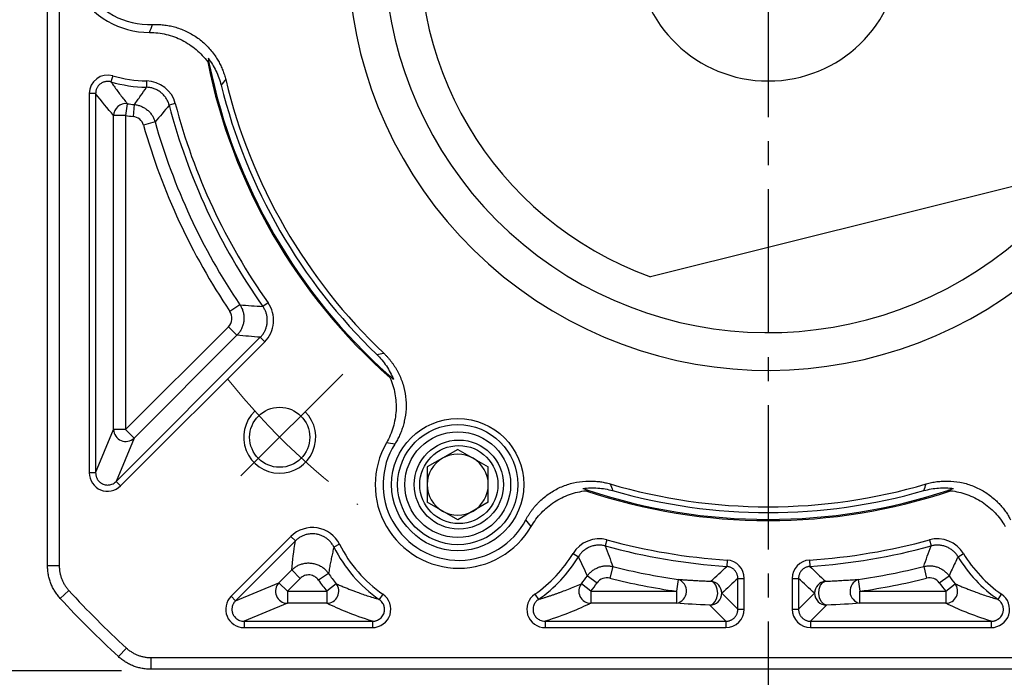
# Model space of a CAD drawing. Units: millimetres. Extents: x 8933 to 9729, y -579 to -57.
# Drawn here: x 9014 to 9096, y -305 to -250 of the extents above; entities that cross this region are included whole.
import ezdxf

# ---------------------------------------------------------------- set-up
doc = ezdxf.new("R2010")
doc.units = ezdxf.units.MM
doc.linetypes.add('ACAD_ISO10W100', pattern=[18, 12, -3, 0, -3])
doc.linetypes.add('点画线', pattern=[18, 12, -2, 2, -2])
doc.layers.add('7中心线层', color=7, linetype='点画线')
doc.layers.add('标注线', color=7, linetype='Continuous')
doc.layers.add('中心线层', color=7, linetype='ACAD_ISO10W100', lineweight=0)
doc.layers.add('粗实线', color=7, linetype='Continuous', lineweight=40)
doc.styles.add('工程字', font='gbenor.shx', dxfattribs={"bigfont": 'gbcbig.shx'})
doc.dimstyles.new('DIMSTYLE_17', dxfattribs={"dimtxt": 8, "dimasz": 12, "dimexe": 0.18, "dimexo": 0.0625, "dimgap": 0.09, "dimtad": 1, "dimtih": 1, "dimtoh": 1, "dimdec": 3, "dimdsep": 46, "dimtxsty": 'Standard', "dimblk": '_FILLED', "dimblk1": '_FILLED', "dimblk2": '_FILLED', "dimcen": 0.09, "dimadec": 0, "dimazin": 0, "dimtol": 1, "dimtp": 0.1, "dimtm": 0.1, "dimtfac": 0.7, "dimtdec": 3, "dimtofl": 0, "dimtmove": 0, "dimatfit": 3, "dimldrblk": '_FILLED', "dimfxl": 1, "dimtolj": 1, "dimarcsym": 0})
doc.dimstyles.new('ISO-25', dxfattribs={"dimtxt": 8, "dimasz": 4, "dimexe": 1.25, "dimexo": 0.625, "dimgap": 1.3, "dimtad": 1, "dimtxsty": '工程字', "dimcen": 2, "dimadec": 0, "dimazin": 0, "dimtfac": 1, "dimtmove": 0, "dimatfit": 3, "dimfxl": 1, "dimarcsym": 0})

# ---------------------------------------------------------------- blocks, each defined once
blk = doc.blocks.new('*D28')
at = {"layer": 'Defpoints', "color": 0}
for p in [(9022.847, -184.671), (8997.908, -304.671), (9023.051, -304.671)]:
    blk.add_point(p, dxfattribs=at)
at = {"layer": '标注线', "color": 0, "lineweight": -2}
for p, q in [((9021.847, -184.671), (8996.658, -184.671)), ((8997.908, -188.671), (8997.908, -300.671)), ((9022.051, -304.671), (8996.658, -304.671))]:
    blk.add_line(p, q, dxfattribs=at)
at = {"layer": '标注线', "color": 0}
for points in [[(8998.574, -188.671), (8997.241, -188.671), (8997.908, -184.671)], [(8997.241, -300.671), (8998.574, -300.671), (8997.908, -304.671)]]:
    blk.add_solid(points, dxfattribs=at)
at = {"layer": '标注线', "color": 0, "insert": (8992.608, -244.671), "char_height": 8, "attachment_point": 5, "rotation": 90, "style": '工程字'}
blk.add_mtext('120', dxfattribs=at)
blk = doc.blocks.new('_FILLED')
at = {"color": 0, "linetype": 'ByBlock'}
blk.add_solid([(0, 0), (-1, 0.133), (-1, -0.133)], dxfattribs=at)
blk = doc.blocks.new('*D29')
at = {"layer": '7中心线层', "color": 0, "lineweight": -2}
for p in [(9134.923, -182.067), (9158.182, -175.19)]:
    blk.add_line(p, (9141.42, -175.19), dxfattribs=at)
at = {"layer": '7中心线层', "color": 0}
for p, q in [((9075.774, -244.581), (9075.954, -244.581)), ((9075.864, -244.671), (9075.864, -244.491))]:
    blk.add_line(p, q, dxfattribs=at)
at = {"layer": 'Defpoints', "color": 0}
for p in [(9130.803, -186.429), (9020.925, -302.733)]:
    blk.add_point(p, dxfattribs=at)
at = {"layer": '7中心线层', "color": 0, "linetype": 'ByBlock', "lineweight": -2, "xscale": 6, "yscale": 6, "zscale": 6, "rotation": 226.6276345476023}
blk.add_blockref('_FILLED', (9130.803, -186.429), dxfattribs=at)
at = {"layer": '7中心线层', "color": 0, "insert": (9149.846, -171.1), "char_height": 8, "attachment_point": 5, "style": '工程字'}
blk.add_mtext('\\A1;∅160', dxfattribs=at)
blk = doc.blocks.new('*D30')
at = {"layer": 'Defpoints', "color": 0}
for p in [(9031.655, -207.815), (9120.074, -281.347)]:
    blk.add_point(p, dxfattribs=at)
at = {"layer": '标注线', "color": 0, "lineweight": -2}
blk.add_line((9116.998, -278.79), (9098.193, -263.15), dxfattribs=at)
at = {"layer": '标注线', "color": 0}
blk.add_solid([(9116.572, -279.302), (9117.424, -278.277), (9120.074, -281.347)], dxfattribs=at)
at = {"layer": '标注线', "color": 0, "insert": (9108.476, -264.809), "char_height": 8, "attachment_point": 5, "rotation": 320.25173, "style": '工程字'}
blk.add_mtext('∅115', dxfattribs=at)
blk = doc.blocks.new('*D31')
at = {"layer": 'Defpoints', "color": 0}
for p in [(9007.914, -244.581), (9143.814, -244.581), (9111.261, -279.978), (9148.67, -286.615), (9120.616, -289.332)]:
    blk.add_point(p, dxfattribs=at)
at = {"layer": '标注线', "color": 0, "lineweight": -2}
for p, q in [((9144.439, -244.581), (9161.183, -244.581)), ((9121.058, -289.774), (9136.194, -304.911))]:
    blk.add_line(p, q, dxfattribs=at)
blk.add_arc((9075.864, -244.581), 84.069, 317.72639, 357.27361, dxfattribs=at)
at = {"layer": '标注线', "color": 0}
for points in [[(9160.504, -248.596), (9159.171, -248.564), (9159.933, -244.581)], [(9137.588, -300.672), (9138.553, -301.592), (9135.31, -304.027)]]:
    blk.add_solid(points, dxfattribs=at)
at = {"layer": '标注线', "color": 0, "insert": (9148.637, -274.725), "char_height": 8, "attachment_point": 5, "rotation": 67.5, "style": '工程字'}
blk.add_mtext('45%%d', dxfattribs=at)
blk = doc.blocks.new('*D32')
at = {"layer": 'Defpoints', "color": 0}
for p in [(9113.523, -285.24), (9119.523, -285.24), (9113.523, -331.815)]:
    blk.add_point(p, dxfattribs=at)
at = {"layer": '标注线', "color": 0, "lineweight": -2}
for p, q in [((9113.523, -286.24), (9113.523, -333.065)), ((9119.523, -286.24), (9119.523, -333.065)), ((9109.523, -331.815), (9068.339, -331.815)), ((9119.523, -331.815), (9113.523, -331.815)), ((9123.523, -331.815), (9127.523, -331.815))]:
    blk.add_line(p, q, dxfattribs=at)
at = {"layer": '标注线', "color": 0}
for points in [[(9109.523, -332.482), (9109.523, -331.148), (9113.523, -331.815)], [(9123.523, -331.148), (9123.523, -332.482), (9119.523, -331.815)]]:
    blk.add_solid(points, dxfattribs=at)
at = {"layer": '标注线', "color": 0, "insert": (9085.639, -326.515), "char_height": 8, "attachment_point": 5, "style": '工程字'}
blk.add_mtext('4-M6x14', dxfattribs=at)

msp = doc.modelspace()

# ---------------------------------------------------------------- linework, layer by layer
at = {"color": 7, "linetype": 'Continuous', "lineweight": 25}
for p, q in [((9021.312, -255.1491), (9021.166, -255.6546)), ((9024.1302, -255.5785), (9024.119, -256.1045)), ((9019.3641, -256.614), (9019.3641, -288.2074)), ((9019.8903, -256.614), (9019.3641, -256.614)), ((9019.8903, -256.614), (9019.8903, -288.2074)), ((9022.5262, -257.4732), (9022.3853, -258.4618)), ((9023.107, -257.5427), (9023.0106, -258.5367)), ((9026.5181, -257.4639), (9026.009, -257.5968)), ((9021.3867, -284.5948), (9021.3867, -258.4618)), ((9022.3853, -258.4618), (9021.3867, -258.4618)), ((9022.3853, -258.4618), (9022.3853, -284.5948)), ((9024.8364, -258.988), (9023.8753, -259.2593)), ((9031.8946, -274.2133), (9031.0665, -274.7714)), ((9034.2381, -274.0475), (9033.8087, -274.3516)), ((9022.3853, -284.5948), (9030.9445, -276.0356)), ((9030.9445, -276.0356), (9031.6506, -276.7418)), ((9021.595, -288.9135), (9033.5908, -276.9178)), ((9031.6506, -276.7418), (9023.0914, -285.3009)), ((9033.5908, -276.9178), (9033.9629, -277.2899)), ((9021.9671, -289.2856), (9033.9629, -277.2899)), ((9019.8903, -288.2074), (9021.3867, -284.5948)), ((9022.3853, -284.5948), (9021.3867, -284.5948)), ((9022.3853, -284.5948), (9023.0914, -285.3009)), ((9023.0914, -285.3009), (9021.595, -288.9135)), ((9050.0241, -286.246), (9047.4821, -287.7137)), ((9050.0241, -286.246), (9052.5661, -287.7137)), ((9019.8903, -288.2074), (9019.3641, -288.2074)), ((9047.4821, -287.7137), (9047.4821, -290.6489)), ((9052.5661, -290.6489), (9052.5661, -287.7137)), ((9021.595, -288.9135), (9021.9671, -289.2856)), ((9050.0241, -292.1165), (9047.4821, -290.6489)), ((9052.5661, -290.6489), (9050.0241, -292.1165)), ((9036.1457, -293.4918), (9031.1595, -298.478)), ((9036.5178, -293.8638), (9031.5315, -298.8501)), ((9036.1457, -293.4918), (9036.5178, -293.8638)), ((9040.1869, -294.1472), (9039.7163, -294.3826)), ((9062.4436, -293.7835), (9062.3051, -294.2911)), ((9089.2846, -293.7835), (9089.4231, -294.2911)), ((9059.6188, -294.9146), (9060.0693, -295.1864)), ((9091.6589, -295.1864), (9092.1094, -294.9146)), ((9072.4416, -295.466), (9072.4063, -295.991)), ((9079.2866, -295.466), (9079.3219, -295.991)), ((9035.1442, -297.3537), (9036.2102, -296.2877)), ((9036.2102, -296.2877), (9036.9163, -296.9938)), ((9039.2725, -296.5747), (9038.4475, -297.1373)), ((9062.9273, -296.0011), (9062.6837, -296.9696)), ((9088.8009, -296.0011), (9089.0445, -296.9696)), ((9031.5315, -298.8501), (9035.1442, -297.3537)), ((9035.8503, -298.0598), (9035.1442, -297.3537)), ((9036.9163, -296.9938), (9035.8503, -298.0598)), ((9039.9097, -297.4319), (9039.1332, -298.0598)), ((9061.095, -298.0598), (9060.3185, -297.4319)), ((9060.8118, -296.7813), (9061.6259, -297.3597)), ((9068.3693, -297.0712), (9068.2282, -298.0598)), ((9073.3379, -296.9874), (9073.8641, -296.9874)), ((9073.3379, -299.5562), (9073.3379, -296.9874)), ((9073.8641, -299.5562), (9073.8641, -296.9874)), ((9077.8641, -296.9874), (9077.8641, -299.5562)), ((9077.8641, -296.9874), (9078.3903, -296.9874)), ((9078.3903, -296.9874), (9078.3903, -299.5562)), ((9083.3589, -297.0712), (9083.5001, -298.0598)), ((9090.1023, -297.3597), (9090.9164, -296.7813)), ((9090.6332, -298.0598), (9091.4097, -297.4319)), ((9035.8503, -298.0598), (9039.1332, -298.0598)), ((9035.8503, -298.0598), (9035.8503, -299.0584)), ((9039.1332, -298.0598), (9039.1332, -299.0584)), ((9061.095, -298.0598), (9061.095, -299.0584)), ((9061.095, -298.0598), (9068.2282, -298.0598)), ((9068.2282, -298.0598), (9068.2282, -299.0584)), ((9072.0029, -298.2211), (9073.3379, -299.5562)), ((9078.3903, -299.5562), (9079.7253, -298.2211)), ((9083.5001, -299.0584), (9083.5001, -298.0598)), ((9083.5001, -298.0598), (9090.6332, -298.0598)), ((9090.6332, -298.0598), (9090.6332, -299.0584)), ((9031.5315, -298.8501), (9031.1595, -298.478)), ((9035.8503, -299.0584), (9032.2377, -300.5548)), ((9039.1332, -299.0584), (9035.8503, -299.0584)), ((9043.7894, -298.3031), (9043.4896, -298.7355)), ((9056.4388, -298.3031), (9056.7386, -298.7355)), ((9068.2282, -299.0584), (9061.095, -299.0584)), ((9090.6332, -299.0584), (9083.5001, -299.0584)), ((9094.9896, -298.7355), (9095.2894, -298.3031)), ((9072.3393, -300.5548), (9071.0043, -299.2198)), ((9073.3379, -299.5562), (9073.8641, -299.5562)), ((9077.8641, -299.5562), (9078.3903, -299.5562)), ((9080.724, -299.2198), (9079.3889, -300.5548)), ((9032.2377, -300.5548), (9042.9206, -300.5548)), ((9032.2377, -300.5548), (9032.2377, -301.081)), ((9042.9206, -300.5548), (9042.9206, -301.081)), ((9057.3077, -300.5548), (9057.3077, -301.081)), ((9057.3078, -300.5548), (9072.3393, -300.5548)), ((9072.3393, -300.5548), (9072.3393, -301.081)), ((9079.3889, -300.5548), (9094.4206, -300.5548)), ((9079.3889, -300.5548), (9079.3889, -301.081)), ((9094.4206, -300.5548), (9094.4206, -301.081)), ((9032.2377, -301.081), (9042.9206, -301.081)), ((9057.3077, -301.081), (9072.3393, -301.081)), ((9079.3889, -301.081), (9094.4206, -301.081))]:
    msp.add_line(p, q, dxfattribs=at)
at = {"color": 7, "linetype": 'Continuous', "lineweight": 25, "flags": 128}
for points in [[(9071.0043, -299.2198), (9071.2439, -299.1357), (9071.4502, -298.9242), (9071.5944, -298.6148), (9071.6564, -298.2506), (9071.6275, -297.8823), (9071.5119, -297.5611), (9071.3255, -297.3319), (9071.0944, -297.2266)], [(9080.724, -299.2198), (9080.4843, -299.1357), (9080.278, -298.9242), (9080.1338, -298.6148), (9080.0718, -298.2506), (9080.1007, -297.8823), (9080.2164, -297.5611), (9080.4027, -297.3319), (9080.6339, -297.2266)]]:
    msp.add_lwpolyline(points, dxfattribs=at)
at = {"color": 7, "linetype": 'Continuous', "lineweight": 25}
for centre, radius in [((9050.0241, -289.1813), 5.5), ((9050.0241, -289.1813), 5.5), ((9050.0241, -289.1813), 5), ((9050.0241, -289.1813), 4.4), ((9050.1141, -289.1813), 3.7082), ((9050.1141, -289.1813), 3.25)]:
    msp.add_circle(centre, radius, dxfattribs=at)
for centre, radius, start, end in [((9024.3641, -244.581), 6.9588, 89.971243, 270.028757), ((9024.3641, -244.581), 6.3042, 87.593077, 272.406923), ((9075.8641, -244.581), 47.5911, 191.414208, 228.585792), ((9075.8641, -244.581), 47.5, 191.665823, 228.334177), ((9024.3641, -244.581), 11.5262, 253.890988, 268.781355), ((9024.3641, -244.581), 11, 253.890988, 268.781354), ((9075.8641, -244.581), 46.4452, 193.555732, 226.444268), ((9075.8641, -244.581), 46.9252, 193.976571, 226.023427), ((9022.3886, -258.4657), 1.002, 82.106629, 179.780171), ((9024.3641, -244.581), 13.0226, 261.8868, 264.460605), ((9075.8641, -244.581), 51.5262, 194.631808, 215.294246), ((9075.8641, -244.581), 51, 194.631808, 215.294246), ((9024.3641, -244.581), 14.0212, 261.8868, 264.460605), ((9075.8641, -244.581), 54.0212, 195.766316, 213.977138), ((9075.8641, -244.581), 53.0226, 195.766316, 213.977138), ((9022.3898, -284.5838), 1.0032, 180.624542, 314.375458), ((9050.1141, -289.1813), 6.9588, 149.971243, 330.028757), ((9050.1141, -289.1813), 6.3042, 147.593077, 332.406923), ((9050.0241, -289.1813), 2.542, 60, 120), ((9050.0241, -289.1813), 2.542, 120, 180), ((9050.0241, -289.1813), 2.542, 0, 60), ((9050.0241, -289.1813), 2.542, 180, 240), ((9050.0241, -289.1813), 2.542, 300, 0), ((9075.8641, -244.581), 46.4452, 253.555732, 286.444268), ((9075.8641, -244.581), 47.5911, 251.414208, 288.585792), ((9075.8641, -244.581), 47.5, 251.665823, 288.334177), ((9075.8641, -244.581), 46.9252, 253.976573, 286.023429), ((9050.0241, -289.1813), 2.542, 240, 300), ((9050.1141, -289.1813), 11.1, 206.575478, 235.264079), ((9075.8641, -244.581), 51, 254.743085, 266.152143), ((9075.8641, -244.581), 51, 273.847857, 285.256915), ((9050.1141, -289.1813), 11.6262, 206.575478, 235.263675), ((9050.1141, -289.1813), 11.1, 304.735921, 328.901169), ((9075.8641, -244.581), 51.5262, 254.743085, 266.152143), ((9075.8641, -244.581), 51.5262, 273.847857, 285.256915), ((9101.6141, -289.1813), 11.1, 211.098831, 235.264079), ((9050.1141, -289.1813), 11.6262, 304.735921, 328.90117), ((9101.6141, -289.1813), 11.6262, 211.098831, 235.263675), ((9050.1141, -289.1813), 13.1226, 214.291878, 218.956867), ((9075.8641, -244.581), 53.0226, 255.878078, 261.873982), ((9075.8641, -244.581), 53.0226, 278.126018, 284.121922), ((9035.8613, -298.0553), 1.0032, 135.624542, 269.375458), ((9050.1141, -289.1813), 14.1212, 214.291878, 218.956867), ((9039.1244, -298.0556), 1.0029, 270.504008, 38.452859), ((9061.1039, -298.0556), 1.0029, 141.547141, 269.495992), ((9050.1141, -289.1813), 13.1226, 321.043133, 324.608744), ((9050.1141, -289.1813), 14.1212, 321.043133, 324.608744), ((9075.8641, -244.581), 54.0212, 255.878078, 261.873982), ((9068.0279, -298.0456), 1.0325, 281.186374, 70.687608), ((9071.0011, -298.224), 1.0018, 0.164226, 84.658852), ((9080.7271, -298.224), 1.0018, 95.341148, 179.835774), ((9083.7004, -298.0456), 1.0325, 109.312392, 258.813626), ((9075.8641, -244.581), 54.0212, 278.126018, 284.121922), ((9101.6141, -289.1813), 14.1212, 215.391256, 218.956867), ((9090.6244, -298.0556), 1.0029, 270.504008, 38.452859), ((9101.6141, -289.1813), 13.1226, 215.391256, 218.956867), ((9071.001, -298.2179), 1.0018, 270.183596, 359.816404), ((9080.7272, -298.2179), 1.0018, 180.183596, 269.816404)]:
    msp.add_arc(centre, radius, start, end, dxfattribs=at)
for points in [[(9024.3676, -251.5398), (9024.4589, -251.3216), (9024.5462, -251.1015), (9024.6289, -250.8797)], [(9029.2143, -253.9993), (9029.2593, -254.061), (9029.303, -254.1231), (9029.3453, -254.1856)], [(9029.2444, -253.6834), (9029.2749, -253.8397), (9029.308, -254.0049), (9029.3453, -254.1856)], [(9021.312, -255.1491), (9020.3793, -254.8424), (9019.3283, -255.6375), (9019.3641, -256.614)], [(9026.5181, -257.4639), (9026.2559, -256.3926), (9025.229, -255.5849), (9024.1302, -255.5785)], [(9030.7128, -255.4673), (9030.5845, -255.6181), (9030.4563, -255.7671), (9030.3281, -255.9146)], [(9021.3867, -258.4618), (9020.8877, -257.8867), (9020.3889, -257.277), (9019.8903, -256.614)], [(9026.009, -257.5968), (9025.618, -258.0739), (9025.2272, -258.5363), (9024.8364, -258.988)], [(9031.8946, -274.2133), (9032.5296, -274.263), (9033.1676, -274.3092), (9033.8087, -274.3516)], [(9033.9629, -277.2899), (9034.8256, -276.4599), (9034.9469, -275.0092), (9034.2381, -274.0475)], [(9033.5908, -276.9178), (9032.9406, -276.8626), (9032.294, -276.8038), (9031.6506, -276.7418)], [(9043.2809, -278.3495), (9043.4727, -278.3122), (9043.6659, -278.2757), (9043.8606, -278.24)], [(9044.3827, -280.2718), (9044.3518, -280.2019), (9044.3199, -280.1331), (9044.2868, -280.0651)], [(9044.2868, -280.0651), (9044.4247, -280.1878), (9044.5512, -280.299), (9044.6713, -280.4036)], [(9044.7917, -285.8027), (9044.5582, -285.7633), (9044.324, -285.7289), (9044.0894, -285.6989)], [(9062.7163, -289.1264), (9062.7827, -289.3128), (9062.8477, -289.4983), (9062.9113, -289.6831)], [(9088.8169, -289.6831), (9088.8805, -289.4983), (9088.9455, -289.3128), (9089.0119, -289.1264)], [(9060.4372, -289.506), (9060.5878, -289.5578), (9060.7474, -289.6117), (9060.9226, -289.6698)], [(9060.6957, -289.6901), (9060.7716, -289.6819), (9060.8472, -289.6751), (9060.9226, -289.6698)], [(9090.8057, -289.6698), (9090.9808, -289.6117), (9091.1404, -289.5578), (9091.291, -289.506)], [(9091.0326, -289.6901), (9090.9566, -289.6819), (9090.881, -289.6751), (9090.8057, -289.6698)], [(9056.1424, -292.6577), (9055.999, -292.4695), (9055.8521, -292.2839), (9055.7013, -292.1013)], [(9036.2102, -296.2877), (9036.2831, -295.5091), (9036.3813, -294.7055), (9036.5178, -293.8638)], [(9062.4436, -293.7835), (9061.384, -293.4769), (9060.1718, -293.9649), (9059.6188, -294.9146)], [(9092.1094, -294.9146), (9091.5542, -293.9614), (9090.3403, -293.478), (9089.2846, -293.7835)], [(9062.3051, -294.2911), (9062.5239, -294.8678), (9062.7303, -295.4372), (9062.9273, -296.0011)], [(9088.8009, -296.0011), (9088.998, -295.4372), (9089.2043, -294.8678), (9089.4231, -294.2911)], [(9073.8641, -296.9874), (9073.8815, -296.2061), (9073.2183, -295.5011), (9072.4416, -295.466)], [(9079.2866, -295.466), (9078.5059, -295.5011), (9077.847, -296.2101), (9077.8641, -296.9874)], [(9071.0944, -297.2266), (9071.5319, -296.8194), (9071.9692, -296.4076), (9072.4063, -295.991)], [(9079.3219, -295.991), (9079.759, -296.4076), (9080.1963, -296.8194), (9080.6339, -297.2266)], [(9073.3379, -296.9874), (9072.8929, -297.4035), (9072.4479, -297.8146), (9072.0029, -298.2211)], [(9079.7253, -298.2211), (9079.2803, -297.8146), (9078.8353, -297.4035), (9078.3903, -296.9874)], [(9042.9206, -300.5548), (9041.3335, -300.0584), (9040.181, -299.5587), (9039.1332, -299.0584)], [(9061.095, -299.0584), (9060.0473, -299.5586), (9058.8949, -300.0584), (9057.308, -300.5547)], [(9071.0043, -299.2198), (9069.946, -299.1719), (9069.0503, -299.1168), (9068.2282, -299.0584)], [(9083.5001, -299.0584), (9082.6779, -299.1168), (9081.7822, -299.1719), (9080.724, -299.2198)], [(9094.4206, -300.5548), (9092.8335, -300.0584), (9091.681, -299.5587), (9090.6332, -299.0584)], [(9072.3393, -301.081), (9073.1548, -301.102), (9073.8851, -300.3717), (9073.8641, -299.5562)], [(9077.8641, -299.5562), (9077.8431, -300.3717), (9078.5734, -301.102), (9079.3889, -301.081)]]:
    msp.add_open_spline(points, degree=3, dxfattribs=at)
for points, knots in [([(9024.3676, -251.5398), (9024.8419, -251.5396), (9025.307, -251.5948), (9026.2195, -251.8125), (9026.6694, -251.9779), (9027.2955, -252.2958), (9027.4976, -252.4138), (9027.8885, -252.6738), (9028.0784, -252.8168), (9028.6185, -253.2764), (9028.9369, -253.6197), (9029.2143, -253.9993)], [0, 0, 0, 0, 0.25, 0.25, 0.5, 0.5, 0.625, 0.625, 0.75, 0.75, 1, 1, 1, 1]), ([(9024.6289, -250.8797), (9024.7058, -250.8773), (9024.8592, -250.8725), (9025.0891, -250.8764), (9025.3178, -250.8884), (9025.5456, -250.9094), (9025.7722, -250.9392), (9025.9979, -250.9777), (9026.2224, -251.025), (9026.4459, -251.0811), (9026.9238, -251.2204), (9027.636, -251.5098), (9028.5119, -252.0616), (9029.2826, -252.7521), (9029.7939, -253.4049), (9030.1159, -253.9338), (9030.306, -254.3002), (9030.4692, -254.6782), (9030.608, -255.067), (9030.6778, -255.3336), (9030.7128, -255.4673)], [0, 0, 0, 0, 0.0279714, 0.0558107, 0.0835586, 0.1112561, 0.1389446, 0.1666653, 0.1944594, 0.2223678, 0.2504308, 0.3754417, 0.5003006, 0.6250287, 0.7498868, 0.8001559, 0.8500628, 0.8998459, 0.9497454, 1, 1, 1, 1]), ([(9029.2444, -253.6834), (9029.5016, -254.0145), (9029.7207, -254.3677), (9030.0827, -255.1123), (9030.2268, -255.5073), (9030.3281, -255.9146)], [0, 0, 0, 0, 0.5, 0.5, 1, 1, 1, 1]), ([(9021.166, -255.6546), (9021.1329, -255.646), (9021.0651, -255.6284), (9020.9585, -255.6155), (9020.8469, -255.6134), (9020.7318, -255.6245), (9020.6156, -255.6498), (9020.5008, -255.6898), (9020.3902, -255.7443), (9020.2864, -255.8127), (9020.1919, -255.8934), (9020.1088, -255.9846), (9020.0385, -256.0838), (9019.982, -256.1884), (9019.9392, -256.2958), (9019.9103, -256.4037), (9019.8932, -256.5098), (9019.8912, -256.5798), (9019.8903, -256.614)], [0, 0, 0, 0, 0.0554722, 0.1134429, 0.1737589, 0.2361909, 0.300433, 0.3661073, 0.4327748, 0.4999514, 0.5671293, 0.633801, 0.6994825, 0.7637347, 0.82618, 0.8865127, 0.9445038, 1, 1, 1, 1]), ([(9021.166, -255.6546), (9021.2502, -255.7753), (9021.4213, -256.0206), (9021.6837, -256.3819), (9021.9557, -256.7457), (9022.2374, -257.1116), (9022.429, -257.3515), (9022.5262, -257.4732)], [0, 0, 0, 0, 0.1876574, 0.3814858, 0.5814854, 0.7876568, 1, 1, 1, 1]), ([(9023.107, -257.5427), (9023.2824, -257.3009), (9023.6237, -256.8304), (9023.957, -256.3419), (9024.119, -256.1045)], [0, 0, 0, 0, 0.51397541, 1, 1, 1, 1]), ([(9026.009, -257.5968), (9025.996, -257.5508), (9025.9697, -257.4578), (9025.917, -257.321), (9025.854, -257.1857), (9025.7795, -257.0536), (9025.694, -256.9258), (9025.598, -256.8037), (9025.4918, -256.6886), (9025.3765, -256.5818), (9025.2529, -256.4842), (9025.1222, -256.3968), (9024.9856, -256.3203), (9024.8446, -256.2551), (9024.7005, -256.2017), (9024.5547, -256.16), (9024.4085, -256.13), (9024.2633, -256.1105), (9024.1667, -256.1065), (9024.119, -256.1045)], [0, 0, 0, 0, 0.0554939, 0.1121714, 0.1699177, 0.2286013, 0.2880754, 0.3481793, 0.4087412, 0.4695808, 0.5305126, 0.5913495, 0.6519059, 0.7120018, 0.7714652, 0.8301357, 0.8878664, 0.9445261, 1, 1, 1, 1]), ([(9023.107, -257.5427), (9023.1542, -257.5483), (9023.2493, -257.5596), (9023.3913, -257.5898), (9023.5333, -257.6302), (9023.6738, -257.6819), (9023.8116, -257.7448), (9023.9454, -257.8186), (9024.0739, -257.9029), (9024.1959, -257.9971), (9024.3103, -258.1004), (9024.4161, -258.2119), (9024.5124, -258.3305), (9024.5988, -258.455), (9024.6746, -258.584), (9024.7396, -258.7165), (9024.7945, -258.851), (9024.8225, -258.9426), (9024.8364, -258.988)], [0, 0, 0, 0, 0.059458, 0.1200788, 0.1817333, 0.2442766, 0.3075498, 0.3713817, 0.4355918, 0.4999927, 0.5643939, 0.6286046, 0.6924377, 0.7557125, 0.8182579, 0.8799148, 0.9405386, 1, 1, 1, 1]), ([(9023.8753, -259.2593), (9023.8214, -259.0684), (9023.7078, -258.8928), (9023.4022, -258.6366), (9023.2101, -258.556), (9023.0106, -258.5367)], [0, 0, 0, 0, 0.5, 0.5, 1, 1, 1, 1]), ([(9031.8946, -274.2133), (9031.9203, -274.2534), (9031.9724, -274.3344), (9032.0399, -274.4642), (9032.0995, -274.6009), (9032.1494, -274.7444), (9032.1888, -274.8936), (9032.2168, -275.0472), (9032.2329, -275.204), (9032.2365, -275.3625), (9032.2275, -275.5214), (9032.206, -275.6791), (9032.1721, -275.834), (9032.1263, -275.9848), (9032.0695, -276.1303), (9032.0023, -276.2691), (9031.9259, -276.4005), (9031.8413, -276.5233), (9031.7502, -276.6377), (9031.6835, -276.7073), (9031.6506, -276.7418)], [0, 0, 0, 0, 0.0519158, 0.1050367, 0.1592593, 0.2144632, 0.2705128, 0.3272577, 0.3845357, 0.4421748, 0.4999961, 0.5578175, 0.6154569, 0.6727354, 0.729481, 0.7855314, 0.8407364, 0.8949602, 0.9480826, 1, 1, 1, 1]), ([(9033.5908, -276.9178), (9033.6233, -276.884), (9033.6885, -276.8161), (9033.7772, -276.7057), (9033.8586, -276.5893), (9033.9314, -276.4671), (9033.9953, -276.3405), (9034.0498, -276.2102), (9034.0945, -276.0775), (9034.1296, -275.9434), (9034.1549, -275.8091), (9034.1763, -275.6295), (9034.1801, -275.4008), (9034.1466, -275.1244), (9034.0728, -274.8516), (9033.9629, -274.5892), (9033.86, -274.4306), (9033.8087, -274.3516)], [0, 0, 0, 0, 0.0502696, 0.1008669, 0.1516497, 0.2024718, 0.2531853, 0.3036432, 0.3537019, 0.4032231, 0.4520765, 0.5001411, 0.5969822, 0.6964943, 0.7976086, 0.8991676, 1, 1, 1, 1]), ([(9030.9445, -276.0356), (9031.106, -275.8741), (9031.2107, -275.6528), (9031.2543, -275.1975), (9031.1938, -274.9603), (9031.0665, -274.7714)], [0, 0, 0, 0, 0.5, 0.5, 1, 1, 1, 1]), ([(9043.2809, -278.3495), (9043.5832, -278.6412), (9043.8499, -278.9591), (9044.1986, -279.4738), (9044.3062, -279.6518), (9044.5036, -280.0207), (9044.5929, -280.2111), (9044.6713, -280.4036)], [0, 0, 0, 0, 0.5, 0.5, 0.75, 0.75, 1, 1, 1, 1]), ([(9043.8606, -278.24), (9043.9158, -278.2936), (9044.0259, -278.4006), (9044.1828, -278.5686), (9044.3332, -278.7414), (9044.4764, -278.9197), (9044.6126, -279.1034), (9044.7417, -279.2923), (9044.8638, -279.4866), (9044.9789, -279.6863), (9045.2109, -280.1267), (9045.4979, -280.8398), (9045.7101, -281.853), (9045.7494, -282.8871), (9045.6355, -283.7084), (9045.4792, -284.3076), (9045.3479, -284.699), (9045.1897, -285.079), (9045.0066, -285.4491), (9044.8635, -285.6845), (9044.7917, -285.8027)], [0, 0, 0, 0, 0.0279714, 0.0558107, 0.0835586, 0.1112561, 0.1389446, 0.1666653, 0.1944594, 0.2223678, 0.2504308, 0.3754417, 0.5003006, 0.6250287, 0.7498868, 0.8001559, 0.8500628, 0.8998459, 0.9497454, 1, 1, 1, 1]), ([(9044.3827, -280.2718), (9044.5732, -280.7029), (9044.7109, -281.15), (9044.8385, -281.8446), (9044.8676, -282.0813), (9044.8975, -282.5508), (9044.8996, -283.0192), (9044.8473, -283.4852), (9044.767, -283.95), (9044.7126, -284.1819), (9044.5116, -284.8577), (9044.3266, -285.2885), (9044.0894, -285.6989)], [0, 0, 0, 0, 0.25, 0.25, 0.375, 0.375, 0.5, 0.625, 0.625, 0.75, 0.75, 1, 1, 1, 1]), ([(9019.3641, -288.2074), (9019.3566, -288.8142), (9019.7471, -289.3908), (9020.8595, -289.8515), (9021.5433, -289.72), (9021.9671, -289.2856)], [0, 0, 0, 0, 0.5, 0.5, 1, 1, 1, 1]), ([(9019.8903, -288.2074), (9019.8911, -288.2414), (9019.8928, -288.3089), (9019.9079, -288.4082), (9019.9314, -288.5038), (9019.9635, -288.5949), (9020.0033, -288.6809), (9020.05, -288.7613), (9020.1028, -288.8355), (9020.161, -288.9033), (9020.2237, -288.9644), (9020.2901, -289.0187), (9020.3595, -289.0662), (9020.4312, -289.1067), (9020.5391, -289.1564), (9020.6894, -289.2015), (9020.8777, -289.2194), (9021.0653, -289.202), (9021.2497, -289.1488), (9021.4347, -289.0563), (9021.5405, -288.9622), (9021.595, -288.9135)], [0, 0, 0, 0, 0.0432378, 0.0856703, 0.1273035, 0.1681439, 0.2081985, 0.2474744, 0.2859794, 0.3237218, 0.3607102, 0.396954, 0.4324629, 0.4672474, 0.5013187, 0.5830118, 0.6648679, 0.7399215, 0.8207492, 0.9074228, 1, 1, 1, 1]), ([(9055.7013, -292.1013), (9055.7377, -292.0336), (9055.8103, -291.8983), (9055.9286, -291.7012), (9056.0534, -291.5091), (9056.1854, -291.3224), (9056.3245, -291.1409), (9056.4707, -290.9648), (9056.624, -290.794), (9056.7843, -290.6284), (9057.1438, -290.2842), (9057.7506, -289.8122), (9058.6664, -289.3295), (9059.6497, -289.0073), (9060.4707, -288.891), (9061.0898, -288.8765), (9061.5022, -288.8951), (9061.9111, -288.9427), (9062.3172, -289.0169), (9062.5829, -289.0898), (9062.7163, -289.1264)], [0, 0, 0, 0, 0.0279714, 0.0558107, 0.0835586, 0.1112561, 0.1389446, 0.1666653, 0.1944594, 0.2223678, 0.2504308, 0.3754417, 0.5003006, 0.6250287, 0.7498868, 0.8001559, 0.8500628, 0.8998459, 0.9497454, 1, 1, 1, 1]), ([(9089.0119, -289.1264), (9089.086, -289.1054), (9089.2336, -289.0635), (9089.4576, -289.0116), (9089.6825, -288.9678), (9089.9085, -288.9329), (9090.1356, -288.9068), (9090.3638, -288.8894), (9090.5932, -288.8808), (9090.8236, -288.881), (9091.321, -288.9003), (9092.0821, -289.0083), (9093.0657, -289.3311), (9093.9808, -289.8141), (9094.6352, -290.3234), (9095.0759, -290.7584), (9095.3492, -291.0678), (9095.5992, -291.3948), (9095.8282, -291.7384), (9095.9605, -291.9801), (9096.0269, -292.1013)], [0, 0, 0, 0, 0.02797142, 0.05581074, 0.08355863, 0.11125614, 0.13894458, 0.16666527, 0.19445938, 0.22236779, 0.25043085, 0.37544169, 0.50030064, 0.6250287, 0.74988677, 0.80015589, 0.85006278, 0.89984588, 0.94974544, 1, 1, 1, 1]), ([(9056.1424, -292.6577), (9056.3793, -292.2468), (9056.6597, -291.8716), (9057.3045, -291.1902), (9057.6726, -290.8833), (9058.2611, -290.5), (9058.4643, -290.384), (9058.8849, -290.1755), (9059.1037, -290.0825), (9059.7717, -289.8446), (9060.2282, -289.7405), (9060.6957, -289.6901)], [0, 0, 0, 0, 0.25, 0.25, 0.5, 0.5, 0.625, 0.625, 0.75, 0.75, 1, 1, 1, 1]), ([(9060.4372, -289.506), (9060.8484, -289.4494), (9061.2715, -289.4357), (9062.099, -289.4952), (9062.5078, -289.5672), (9062.9113, -289.6831)], [0, 0, 0, 0, 0.5, 0.5, 1, 1, 1, 1]), ([(9088.8169, -289.6831), (9089.2207, -289.5671), (9089.6294, -289.4952), (9090.2494, -289.4506), (9090.4573, -289.4464), (9090.8755, -289.4599), (9091.0851, -289.4777), (9091.291, -289.506)], [0, 0, 0, 0, 0.5, 0.5, 0.75, 0.75, 1, 1, 1, 1]), ([(9091.0326, -289.6901), (9091.5011, -289.7406), (9091.9572, -289.8449), (9092.6226, -290.0818), (9092.8421, -290.1749), (9093.2636, -290.3838), (9093.6703, -290.6161), (9094.0477, -290.8945), (9094.4101, -291.1964), (9094.5837, -291.3594), (9095.0685, -291.8715), (9095.3491, -292.247), (9095.5859, -292.6577)], [0, 0, 0, 0, 0.25, 0.25, 0.375, 0.375, 0.5, 0.625, 0.625, 0.75, 0.75, 1, 1, 1, 1]), ([(9040.1869, -294.1472), (9039.8306, -293.4258), (9039.1202, -292.911), (9037.5437, -292.6552), (9036.7053, -292.9235), (9036.1457, -293.4918)], [0, 0, 0, 0, 0.5, 0.5, 1, 1, 1, 1]), ([(9039.7163, -294.3826), (9039.6935, -294.3392), (9039.6477, -294.2521), (9039.5666, -294.1276), (9039.4765, -294.0082), (9039.3771, -293.8954), (9039.2694, -293.7904), (9039.1544, -293.694), (9039.0334, -293.607), (9038.9075, -293.5301), (9038.778, -293.4635), (9038.6464, -293.4075), (9038.514, -293.3619), (9038.3819, -293.3265), (9038.2118, -293.2931), (9037.9973, -293.272), (9037.736, -293.2801), (9037.4692, -293.3245), (9037.2054, -293.4065), (9036.9537, -293.5259), (9036.7199, -293.6766), (9036.5848, -293.8018), (9036.5178, -293.8638)], [0, 0, 0, 0, 0.0388386, 0.0781197, 0.1177146, 0.1574865, 0.197293, 0.2369887, 0.2764284, 0.3154698, 0.3539764, 0.3918196, 0.4288814, 0.4650555, 0.5002486, 0.56637, 0.6355699, 0.7071493, 0.7802854, 0.8540781, 0.9276082, 1, 1, 1, 1]), ([(9039.7163, -294.3826), (9039.6829, -294.5234), (9039.6149, -294.8094), (9039.5216, -295.2391), (9039.4328, -295.6775), (9039.3488, -296.1246), (9039.2982, -296.4232), (9039.2725, -296.5747)], [0, 0, 0, 0, 0.18812267, 0.38218371, 0.58218344, 0.78812213, 1, 1, 1, 1]), ([(9062.3051, -294.2911), (9062.2587, -294.2795), (9062.165, -294.2559), (9062.0201, -294.2334), (9061.8714, -294.2207), (9061.7197, -294.2194), (9061.5663, -294.2298), (9061.4126, -294.2523), (9061.2599, -294.287), (9061.1097, -294.3337), (9060.9635, -294.3923), (9060.8226, -294.4621), (9060.6882, -294.5424), (9060.5615, -294.6322), (9060.4433, -294.7305), (9060.3345, -294.8362), (9060.2357, -294.948), (9060.1464, -295.0642), (9060.0949, -295.146), (9060.0693, -295.1864)], [0, 0, 0, 0, 0.0554932, 0.1121701, 0.1699161, 0.2285997, 0.2880738, 0.348178, 0.4087402, 0.4695803, 0.5305126, 0.5913499, 0.6519068, 0.7120029, 0.7714665, 0.830137, 0.8878675, 0.9445267, 1, 1, 1, 1]), ([(9091.6589, -295.1864), (9091.6334, -295.146), (9091.5818, -295.0642), (9091.4925, -294.9479), (9091.3937, -294.8361), (9091.2848, -294.7305), (9091.1667, -294.6321), (9091.0399, -294.5423), (9090.9055, -294.462), (9090.7646, -294.3922), (9090.6184, -294.3337), (9090.4682, -294.2869), (9090.3156, -294.2523), (9090.1618, -294.2298), (9090.0085, -294.2194), (9089.8568, -294.2207), (9089.7081, -294.2334), (9089.5632, -294.2559), (9089.4695, -294.2795), (9089.4231, -294.2911)], [0, 0, 0, 0, 0.0554819, 0.1121491, 0.1698867, 0.2285632, 0.2880318, 0.3481318, 0.4086912, 0.4695299, 0.5304622, 0.5913009, 0.6518606, 0.7119609, 0.7714301, 0.8301076, 0.8878465, 0.9445155, 1, 1, 1, 1]), ([(9036.2102, -296.2877), (9036.2444, -296.2549), (9036.3139, -296.1884), (9036.4287, -296.0972), (9036.5528, -296.0117), (9036.6867, -295.9342), (9036.8295, -295.8658), (9036.9804, -295.8078), (9037.1382, -295.7616), (9037.3016, -295.728), (9037.469, -295.7081), (9037.6387, -295.7023), (9037.8089, -295.711), (9037.9778, -295.7341), (9038.1435, -295.7713), (9038.3042, -295.822), (9038.4585, -295.8854), (9038.605, -295.9602), (9038.7424, -296.0451), (9038.87, -296.1389), (9038.9872, -296.24), (9039.0933, -296.3469), (9039.189, -296.4579), (9039.245, -296.5361), (9039.2725, -296.5747)], [0, 0, 0, 0, 0.0405076, 0.0822758, 0.1252483, 0.1693513, 0.2144939, 0.2605676, 0.307447, 0.3549916, 0.4030477, 0.4514507, 0.5000288, 0.5486065, 0.5970081, 0.6450618, 0.6926031, 0.7394782, 0.7855466, 0.830683, 0.8747789, 0.9177433, 0.9595024, 1, 1, 1, 1]), ([(9060.8118, -296.7813), (9060.6896, -296.5086), (9060.4516, -295.978), (9060.1944, -295.4453), (9060.0693, -295.1864)], [0, 0, 0, 0, 0.51388846, 1, 1, 1, 1]), ([(9091.6589, -295.1864), (9091.576, -295.3574), (9091.4071, -295.706), (9091.1598, -296.2377), (9090.9985, -296.5979), (9090.9164, -296.7813)], [0, 0, 0, 0, 0.32098803, 0.65432139, 1, 1, 1, 1]), ([(9060.8118, -296.7813), (9060.8402, -296.7432), (9060.8974, -296.6663), (9060.9943, -296.558), (9061.1, -296.455), (9061.2149, -296.3589), (9061.3381, -296.2706), (9061.4688, -296.1913), (9061.6059, -296.1218), (9061.7485, -296.0629), (9061.8952, -296.0151), (9062.0446, -295.9789), (9062.1955, -295.9544), (9062.3465, -295.9415), (9062.4963, -295.9401), (9062.6436, -295.9498), (9062.7876, -295.9692), (9062.8811, -295.9906), (9062.9273, -296.0011)], [0, 0, 0, 0, 0.0594548, 0.1200736, 0.1817271, 0.2442705, 0.3075445, 0.3713778, 0.4355898, 0.4999928, 0.564396, 0.6286086, 0.6924431, 0.7557187, 0.818264, 0.8799201, 0.9405418, 1, 1, 1, 1]), ([(9073.3379, -296.9874), (9073.337, -296.9542), (9073.3352, -296.8868), (9073.3193, -296.7851), (9073.2928, -296.6826), (9073.2544, -296.5813), (9073.2043, -296.483), (9073.1428, -296.3897), (9073.0708, -296.3035), (9072.9896, -296.2258), (9072.9006, -296.1582), (9072.8059, -296.1016), (9072.7074, -296.0565), (9072.6069, -296.0232), (9072.5065, -296.0005), (9072.4394, -295.9941), (9072.4063, -295.991)], [0, 0, 0, 0, 0.0662293, 0.1346976, 0.2051585, 0.2773042, 0.3507703, 0.4251454, 0.4999843, 0.5748239, 0.6492013, 0.7226712, 0.7948219, 0.8652887, 0.9337636, 1, 1, 1, 1]), ([(9079.3219, -295.991), (9079.2889, -295.9941), (9079.2217, -296.0005), (9079.1213, -296.0232), (9079.0209, -296.0565), (9078.9223, -296.1016), (9078.8276, -296.1582), (9078.7387, -296.2258), (9078.6575, -296.3034), (9078.5854, -296.3897), (9078.524, -296.4829), (9078.4738, -296.5812), (9078.4354, -296.6826), (9078.409, -296.7851), (9078.393, -296.8868), (9078.3912, -296.9542), (9078.3903, -296.9874)], [0, 0, 0, 0, 0.06622507, 0.1346897, 0.20514768, 0.27729109, 0.35075555, 0.42512967, 0.4999682, 0.57480818, 0.64918659, 0.72265808, 0.79481104, 0.86528088, 0.93375936, 1, 1, 1, 1]), ([(9088.8009, -296.0011), (9088.8472, -295.9906), (9088.9406, -295.9692), (9089.0846, -295.9498), (9089.2319, -295.9401), (9089.3817, -295.9415), (9089.5327, -295.9544), (9089.6836, -295.9789), (9089.8331, -296.0151), (9089.9797, -296.0629), (9090.1223, -296.1218), (9090.2595, -296.1913), (9090.3902, -296.2706), (9090.5133, -296.3589), (9090.6282, -296.455), (9090.734, -296.558), (9090.8309, -296.6663), (9090.8881, -296.7432), (9090.9164, -296.7813)], [0, 0, 0, 0, 0.0594582, 0.1200799, 0.181736, 0.2442813, 0.3075569, 0.3713914, 0.435604, 0.5000072, 0.5644102, 0.6286222, 0.6924555, 0.7557295, 0.8182729, 0.8799264, 0.9405452, 1, 1, 1, 1]), ([(9038.4475, -297.1373), (9038.3655, -297.017), (9038.2562, -296.9142), (9038.0039, -296.7653), (9037.8618, -296.7191), (9037.57, -296.6916), (9037.4214, -296.7107), (9037.1469, -296.8096), (9037.0206, -296.8895), (9036.9163, -296.9938)], [0, 0, 0, 0, 0.25, 0.25, 0.5, 0.5, 0.75, 0.75, 1, 1, 1, 1]), ([(9039.9097, -297.4319), (9040.0196, -297.48), (9040.2348, -297.5741), (9040.5622, -297.7109), (9040.8845, -297.8411), (9041.2023, -297.9651), (9041.5696, -298.1037), (9041.9925, -298.2573), (9042.4806, -298.4245), (9042.9727, -298.5838), (9043.32, -298.6857), (9043.4894, -298.7355)], [0, 0, 0, 0, 0.1089776, 0.2134664, 0.313468, 0.4089844, 0.5000176, 0.6336783, 0.761557, 0.8836613, 1, 1, 1, 1]), ([(9056.7386, -298.7355), (9056.8231, -298.711), (9056.9942, -298.6614), (9057.2437, -298.5853), (9057.4921, -298.507), (9057.7386, -298.4264), (9057.9834, -298.3438), (9058.2267, -298.2592), (9058.4683, -298.1728), (9058.8093, -298.0477), (9059.2488, -297.8797), (9059.7866, -297.663), (9060.137, -297.5108), (9060.3185, -297.4319)], [0, 0, 0, 0, 0.0574461, 0.1163333, 0.17666284, 0.23843588, 0.30165348, 0.36631662, 0.43242621, 0.49998312, 0.65418524, 0.82085461, 1, 1, 1, 1]), ([(9062.6837, -296.9696), (9062.4912, -296.9212), (9062.2822, -296.9322), (9061.9077, -297.0697), (9061.7421, -297.1962), (9061.6259, -297.3597)], [0, 0, 0, 0, 0.5, 0.5, 1, 1, 1, 1]), ([(9068.3693, -297.0712), (9068.4766, -297.0786), (9068.6872, -297.0931), (9069.0083, -297.1139), (9069.3257, -297.1336), (9069.6927, -297.1554), (9070.1148, -297.1789), (9070.5964, -297.2038), (9070.9302, -297.2191), (9071.0944, -297.2266)], [0, 0, 0, 0, 0.1321764, 0.2595239, 0.382104, 0.4999857, 0.6723337, 0.8388967, 1, 1, 1, 1]), ([(9080.6339, -297.2266), (9080.7252, -297.2225), (9080.9102, -297.2141), (9081.1824, -297.201), (9081.4551, -297.1871), (9081.7275, -297.1726), (9082, -297.1574), (9082.2725, -297.1415), (9082.5449, -297.1249), (9082.8173, -297.1077), (9083.09, -297.0897), (9083.2686, -297.0774), (9083.3589, -297.0712)], [0, 0, 0, 0, 0.089192, 0.1806352, 0.2743936, 0.3705264, 0.4690884, 0.5701307, 0.6737006, 0.7798421, 0.8885959, 1, 1, 1, 1]), ([(9090.1023, -297.3597), (9089.9873, -297.1979), (9089.8212, -297.0705), (9089.4471, -296.932), (9089.239, -296.9207), (9089.0445, -296.9696)], [0, 0, 0, 0, 0.5, 0.5, 1, 1, 1, 1]), ([(9091.4097, -297.4319), (9091.5196, -297.48), (9091.7348, -297.5741), (9092.0622, -297.7109), (9092.3845, -297.8411), (9092.7023, -297.9651), (9093.0696, -298.1037), (9093.4925, -298.2573), (9093.9806, -298.4245), (9094.4727, -298.5838), (9094.82, -298.6857), (9094.9894, -298.7355)], [0, 0, 0, 0, 0.1089776, 0.2134664, 0.313468, 0.4089844, 0.5000176, 0.6336783, 0.761557, 0.8836613, 1, 1, 1, 1]), ([(9031.1595, -298.478), (9030.7251, -298.9018), (9030.5936, -299.5856), (9031.0543, -300.698), (9031.6309, -301.0885), (9032.2377, -301.081)], [0, 0, 0, 0, 0.5, 0.5, 1, 1, 1, 1]), ([(9031.5315, -298.8501), (9031.508, -298.8748), (9031.4613, -298.9239), (9031.4016, -299.0051), (9031.3505, -299.0896), (9031.3088, -299.1769), (9031.2762, -299.266), (9031.2526, -299.3558), (9031.2375, -299.4455), (9031.2308, -299.5342), (9031.2319, -299.6214), (9031.2404, -299.7062), (9031.2558, -299.7882), (9031.2775, -299.8669), (9031.3132, -299.9642), (9031.3715, -300.079), (9031.4629, -300.2058), (9031.578, -300.3208), (9031.716, -300.4192), (9031.8747, -300.4949), (9032.051, -300.5456), (9032.1747, -300.5517), (9032.2377, -300.5548)], [0, 0, 0, 0, 0.0434323, 0.0860132, 0.1277485, 0.1686447, 0.2087082, 0.2479463, 0.2863664, 0.3239768, 0.3607858, 0.3968028, 0.4320375, 0.4665003, 0.5002024, 0.5633402, 0.6291346, 0.6976509, 0.7689471, 0.8430745, 0.9200786, 1, 1, 1, 1]), ([(9042.9206, -301.081), (9043.5758, -301.0904), (9044.1922, -300.6373), (9044.5824, -299.389), (9044.3304, -298.6651), (9043.7894, -298.3031)], [0, 0, 0, 0, 0.5, 0.5, 1, 1, 1, 1]), ([(9042.9206, -300.5548), (9042.9555, -300.554), (9043.0241, -300.5523), (9043.1235, -300.5373), (9043.2154, -300.5151), (9043.298, -300.487), (9043.3698, -300.456), (9043.43, -300.4248), (9043.4784, -300.3958), (9043.5151, -300.3712), (9043.5405, -300.3528), (9043.6092, -300.3003), (9043.7125, -300.2003), (9043.8239, -300.0356), (9043.9101, -299.8306), (9043.9507, -299.5721), (9043.9179, -299.35), (9043.8592, -299.1841), (9043.7967, -299.0547), (9043.678, -298.8851), (9043.556, -298.7882), (9043.4896, -298.7355)], [0, 0, 0, 0, 0.0411368, 0.0806924, 0.1179701, 0.1523039, 0.1830901, 0.2098091, 0.232036, 0.2494413, 0.2617848, 0.2689072, 0.3511292, 0.4290691, 0.5008598, 0.6106128, 0.7320021, 0.7594355, 0.8175456, 0.9007218, 1, 1, 1, 1]), ([(9056.4388, -298.3031), (9055.895, -298.6687), (9055.6466, -299.3923), (9056.0372, -300.6405), (9056.6568, -301.0918), (9057.3077, -301.081)], [0, 0, 0, 0, 0.5, 0.5, 1, 1, 1, 1]), ([(9056.7386, -298.7355), (9056.7106, -298.756), (9056.6554, -298.7962), (9056.5826, -298.8648), (9056.5198, -298.9352), (9056.468, -299.005), (9056.4266, -299.0712), (9056.3948, -299.1312), (9056.3714, -299.1827), (9056.355, -299.2242), (9056.3444, -299.2542), (9056.3177, -299.3369), (9056.2898, -299.4782), (9056.2921, -299.677), (9056.3381, -299.8944), (9056.4519, -300.1298), (9056.6051, -300.2935), (9056.7476, -300.3963), (9056.8726, -300.4671), (9057.067, -300.5392), (9057.2228, -300.5493), (9057.3077, -300.5548)], [0, 0, 0, 0, 0.0409124, 0.0802802, 0.1174142, 0.1516546, 0.1824024, 0.2091413, 0.231448, 0.2489932, 0.2615363, 0.2689164, 0.3511744, 0.4291138, 0.5008591, 0.6104632, 0.7318359, 0.7590612, 0.8171304, 0.9004355, 1, 1, 1, 1]), ([(9094.4206, -301.081), (9095.0758, -301.0904), (9095.6922, -300.6373), (9096.0824, -299.389), (9095.8304, -298.6651), (9095.2894, -298.3031)], [0, 0, 0, 0, 0.5, 0.5, 1, 1, 1, 1]), ([(9094.4206, -300.5548), (9094.4555, -300.554), (9094.5241, -300.5523), (9094.6235, -300.5373), (9094.7154, -300.5151), (9094.798, -300.487), (9094.8698, -300.456), (9094.93, -300.4248), (9094.9784, -300.3958), (9095.0151, -300.3712), (9095.0405, -300.3528), (9095.1092, -300.3003), (9095.2125, -300.2003), (9095.3239, -300.0356), (9095.4101, -299.8306), (9095.4507, -299.5721), (9095.4179, -299.35), (9095.3592, -299.1841), (9095.2967, -299.0547), (9095.178, -298.8851), (9095.056, -298.7882), (9094.9896, -298.7355)], [0, 0, 0, 0, 0.0411368, 0.0806924, 0.1179701, 0.1523039, 0.1830901, 0.2098091, 0.232036, 0.2494413, 0.2617848, 0.2689072, 0.3511292, 0.4290691, 0.5008598, 0.6106128, 0.7320021, 0.7594355, 0.8175456, 0.9007218, 1, 1, 1, 1]), ([(9072.3393, -300.5548), (9072.3721, -300.5539), (9072.4375, -300.5522), (9072.5348, -300.5374), (9072.6302, -300.5138), (9072.7227, -300.4808), (9072.8115, -300.4389), (9072.8957, -300.3885), (9072.9746, -300.3301), (9073.0473, -300.2642), (9073.1132, -300.1915), (9073.1716, -300.1126), (9073.222, -300.0284), (9073.2639, -299.9396), (9073.2969, -299.8471), (9073.3205, -299.7517), (9073.3353, -299.6544), (9073.3371, -299.5889), (9073.3379, -299.5562)], [0, 0, 0, 0, 0.0626146, 0.1251834, 0.1877129, 0.2502097, 0.3126802, 0.3751311, 0.4375688, 0.5, 0.5624312, 0.6248689, 0.6873198, 0.7497903, 0.8122871, 0.8748166, 0.9373854, 1, 1, 1, 1]), ([(9078.3903, -299.5562), (9078.3912, -299.5889), (9078.3929, -299.6544), (9078.4077, -299.7517), (9078.4313, -299.8471), (9078.4643, -299.9396), (9078.5062, -300.0284), (9078.5566, -300.1126), (9078.615, -300.1915), (9078.6809, -300.2642), (9078.7536, -300.3301), (9078.8325, -300.3885), (9078.9167, -300.4389), (9079.0055, -300.4808), (9079.098, -300.5138), (9079.1934, -300.5374), (9079.2907, -300.5522), (9079.3562, -300.5539), (9079.3889, -300.5548)], [0, 0, 0, 0, 0.0626146, 0.1251834, 0.1877129, 0.2502097, 0.3126802, 0.3751311, 0.4375688, 0.5, 0.5624312, 0.6248689, 0.6873198, 0.7497903, 0.8122871, 0.8748166, 0.9373854, 1, 1, 1, 1])]:
    msp.add_open_spline(points, degree=3, knots=knots, dxfattribs=at)
at = {"layer": '7中心线层'}
msp.add_line((9075.8641, -174.581), (9075.8641, -314.581), dxfattribs=at)
at = {"layer": '中心线层'}
msp.add_line((9040.4675, -279.9776), (9031.1126, -289.3325), dxfattribs=at)
msp.add_arc((9075.8641, -244.581), 57.5, 218.509211, 235.112177, dxfattribs=at)
at = {"layer": '标注线', "lineweight": 30}
for p, q in [((9016.8641, -193.2095), (9016.8641, -295.9525)), ((9015.8896, -295.9525), (9015.8896, -234.8565)), ((9016.8641, -295.9525), (9015.8896, -295.9525)), ((9017.6602, -297.9973), (9016.9422, -298.6562)), ((9022.4478, -302.7849), (9021.7889, -303.5029)), ((9024.4926, -303.581), (9127.2356, -303.581)), ((9024.4926, -303.581), (9024.4926, -304.5555)), ((9127.2356, -304.5555), (9024.4926, -304.5555))]:
    msp.add_line(p, q, dxfattribs=at)
for centre, radius, start, end in [((9075.8641, -244.671), 35, 339.74369, 314.77485), ((9075.8641, -244.581), 79, 222.543986, 227.456014), ((9075.8641, -244.581), 79.9745, 222.543986, 227.456013)]:
    msp.add_arc(centre, radius, start, end, dxfattribs=at)
at = {"layer": '标注线'}
msp.add_arc((9035.2055, -285.2396), 3, 133.505158, 45, dxfattribs=at)
at = {"layer": '标注线', "lineweight": 30}
for points, knots in [([(9016.9422, -298.6562), (9016.9005, -298.6095), (9016.8172, -298.5162), (9016.7007, -298.369), (9016.5911, -298.2173), (9016.4891, -298.061), (9016.3949, -297.9009), (9016.3087, -297.7376), (9016.2306, -297.5716), (9016.1372, -297.3467), (9016.0392, -297.0567), (9015.9541, -296.6968), (9015.8998, -296.3271), (9015.893, -296.0776), (9015.8896, -295.9525)], [0, 0, 0, 0, 0.0632635, 0.1264688, 0.1895397, 0.2524008, 0.314978, 0.3771991, 0.438994, 0.5002955, 0.6232415, 0.7478899, 0.8736745, 1, 1, 1, 1]), ([(9016.8641, -295.9525), (9016.8647, -295.9995), (9016.866, -296.0935), (9016.8762, -296.2341), (9016.8925, -296.3741), (9016.9229, -296.5586), (9016.9767, -296.7858), (9017.0661, -297.0511), (9017.1797, -297.3077), (9017.3174, -297.5527), (9017.4758, -297.7853), (9017.5987, -297.9266), (9017.6602, -297.9973)], [0, 0, 0, 0, 0.0628333, 0.1255487, 0.188283, 0.2511727, 0.375383, 0.4998054, 0.6247347, 0.7498789, 0.8748839, 1, 1, 1, 1]), ([(9022.4478, -302.7849), (9022.4829, -302.8162), (9022.5529, -302.8788), (9022.6634, -302.9664), (9022.7776, -303.0491), (9022.9341, -303.1514), (9023.1378, -303.2654), (9023.3937, -303.3789), (9023.6597, -303.4687), (9023.9332, -303.5329), (9024.2117, -303.5735), (9024.3989, -303.5785), (9024.4926, -303.581)], [0, 0, 0, 0, 0.0628333, 0.1255487, 0.188283, 0.2511727, 0.375383, 0.4998054, 0.6247347, 0.7498789, 0.8748839, 1, 1, 1, 1]), ([(9024.4926, -304.5555), (9024.43, -304.5546), (9024.3048, -304.5529), (9024.1177, -304.5392), (9023.9318, -304.5174), (9023.7477, -304.4869), (9023.566, -304.4481), (9023.3874, -304.4011), (9023.2123, -304.3464), (9022.9835, -304.2632), (9022.7035, -304.1393), (9022.3808, -303.9586), (9022.0717, -303.7487), (9021.8833, -303.5849), (9021.7889, -303.5029)], [0, 0, 0, 0, 0.0632633, 0.1264686, 0.1895394, 0.2524005, 0.3149778, 0.3771989, 0.4389939, 0.5002955, 0.6232413, 0.7478897, 0.8736743, 1, 1, 1, 1])]:
    msp.add_open_spline(points, degree=3, knots=knots, dxfattribs=at)
at = {"layer": '粗实线', "linetype": 'Continuous', "lineweight": 30}
msp.add_line((9097.3292, -264.081), (9066.0663, -271.8757), dxfattribs=at)
msp.add_circle((9035.2055, -285.2396), 2.5, dxfattribs=at)
for radius, start, end in [(31.949, 339.906154, 313.775954), (29, 91.481953, 250.253638), (29, 317.746362, 88.518047), (11, 93.909564, 86.090436)]:
    msp.add_arc((9075.8641, -244.581), radius, start, end, dxfattribs=at)

# ---------------------------------------------------------------- dimensions: what is measured, and where the dimension line sits
at = {"layer": '7中心线层'}
dim = msp.add_diameter_dim_2p(p1=(9020.9252, -302.7335), p2=(9130.8031, -186.4285), dimstyle='DIMSTYLE_17', override={"dimasz": 6, "dimtxsty": '工程字', "dimtol": 0, "dimldrblk": '_FILLED'}, dxfattribs=at)
dim.commit()
dim.dimension.update_dxf_attribs({"geometry": '*D29', "text_midpoint": (9149.8463, -175.1902), "dimtype": 163})
at = {"layer": '标注线'}
dim = msp.add_linear_dim(base=(8997.9078, -304.671), p1=(9022.8472, -184.671), p2=(9023.0513, -304.671), angle=90, dimstyle='ISO-25', override={"dimexo": 1, "dimtxsty": '工程字'}, dxfattribs=at)
dim.commit()
dim.dimension.update_dxf_attribs({"geometry": '*D28', "text_midpoint": (8992.6078, -244.671)})
dim = msp.add_diameter_dim_2p(p1=(9031.6546, -207.8146), p2=(9120.0736, -281.3474), dimstyle='ISO-25', dxfattribs=at)
dim.commit()
dim.dimension.update_dxf_attribs({"geometry": '*D30', "text_midpoint": (9105.0867, -268.8837), "dimtype": 163})
dim = msp.add_angular_dim_2l(base=(9148.6699, -286.6154), line1=((9111.2607, -279.9776), (9120.6156, -289.3325)), line2=((9143.8145, -244.581), (9007.9138, -244.581)), dimstyle='ISO-25', dxfattribs=at)
dim.commit()
dim.dimension.update_dxf_attribs({"geometry": '*D31', "text_midpoint": (9148.637, -274.7245)})
dim = msp.add_linear_dim(base=(9113.5228, -331.8149), p1=(9119.5228, -285.2396), p2=(9113.5228, -285.2396), text='4-M<>x14', dimstyle='ISO-25', override={"dimtxt": 8, "dimexo": 1, "dimtxsty": '工程字'}, dxfattribs=at)
dim.commit()
dim.dimension.update_dxf_attribs({"geometry": '*D32', "text_midpoint": (9085.6392, -331.8149), "dimtype": 160})

doc.saveas('drawing.dxf')
